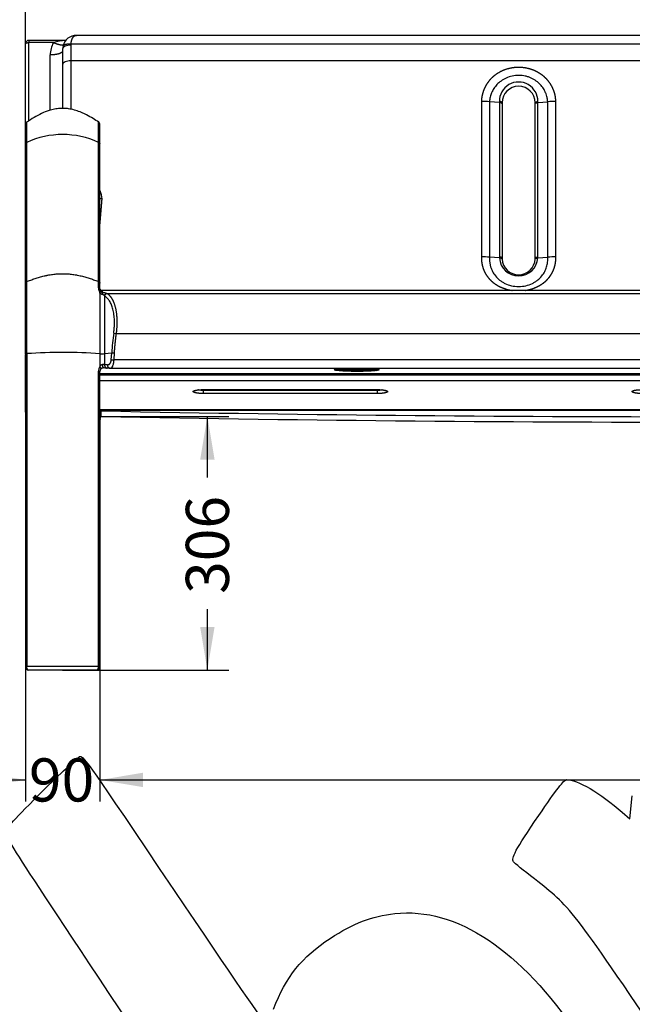
# Model space of a CAD drawing. Units: millimetres. Extents: x 0 to 291, y 0 to 204.
# Drawn here: x 97 to 142, y 90 to 162 of the extents above; entities that cross this region are included whole.
import ezdxf
from ezdxf import colors
from ezdxf.entities.mleader import LeaderData, LeaderLine
from ezdxf.enums import TextEntityAlignment as Align
from ezdxf.math import Vec2, Vec3

# ---------------------------------------------------------------- set-up
doc = ezdxf.new("R2010")
doc.units = ezdxf.units.MM
doc.layers.add('C-1017', color=7, linetype='Continuous')
doc.layers.add('Predeterminado', color=7, linetype='Continuous')
doc.styles.add('SEACAD_Arial', font='arial.ttf')
doc.dimstyles.new('ISO', dxfattribs={"dimtxt": 3.125, "dimasz": 3.125, "dimexe": 1.5625, "dimexo": 0, "dimgap": 0.78125, "dimtad": 0, "dimlfac": 16.666667, "dimtxsty": 'SEACAD_Arial', "dimblk1": '_SE_FILLED', "dimblk2": '_SE_FILLED', "dimsah": 1, "dimcen": 1.5625, "dimadec": 1, "dimazin": 0, "dimtfac": 0.5, "dimtmove": 0, "dimatfit": 3, "dimfxl": 1, "dimarcsym": 0})

# ---------------------------------------------------------------- blocks, each defined once
blk = doc.blocks.new('SE')
at = {"layer": 'C-1017', "color": 7, "linetype": 'Continuous'}
for p, q in [((196.023, 160.656), (101.412, 160.656)), ((97.717, 154.203), (97.717, 160.05)), ((97.957, 160.29), (97.957, 160.13)), ((100.655, 160.29), (97.957, 160.29)), ((99.745, 160.13), (97.957, 160.13)), ((97.957, 154.459), (97.957, 160.13)), ((101.017, 159.951), (101.017, 158.814)), ((101.024, 160.031), (196.411, 160.031)), ((99.517, 155.228), (99.517, 159.235)), ((100.417, 159.664), (100.417, 158.526)), ((100.417, 158.526), (100.417, 155.358)), ((196.417, 158.814), (101.017, 158.814)), ((101.017, 158.814), (101.017, 155.301)), ((132.059, 155.789), (131.344, 155.844)), ((131.344, 155.844), (131.344, 144.585)), ((132.059, 155.862), (132.059, 155.789)), ((132.059, 155.789), (132.059, 144.605)), ((132.252, 155.774), (132.252, 155.699)), ((132.252, 155.699), (132.252, 144.514)), ((134.652, 155.699), (134.652, 155.774)), ((134.652, 144.514), (134.652, 155.699)), ((134.845, 155.789), (134.845, 155.862)), ((134.845, 155.789), (135.561, 155.844)), ((134.845, 144.605), (134.845, 155.789)), ((135.561, 144.585), (135.561, 155.844)), ((97.717, 152.79), (97.717, 154.18)), ((103.013, 152.904), (103.013, 154.378)), ((103.117, 152.79), (103.117, 154.18)), ((97.717, 148.3), (97.717, 153.633)), ((97.717, 142.706), (97.717, 152.79)), ((97.822, 142.82), (97.822, 152.904)), ((103.013, 142.82), (103.013, 152.904)), ((103.117, 151.316), (103.117, 152.896)), ((103.117, 142.706), (103.117, 152.79)), ((132.061, 144.529), (131.344, 144.585)), ((132.252, 144.514), (132.254, 144.45)), ((134.843, 144.529), (135.561, 144.585)), ((97.717, 137.579), (97.717, 142.706)), ((97.822, 137.596), (97.822, 142.82)), ((103.013, 142.356), (103.013, 142.82)), ((103.117, 142.251), (103.117, 142.706)), ((103.118, 142.235), (103.116, 142.267)), ((103.117, 141.976), (103.117, 142.052)), ((103.117, 141.976), (103.117, 137.59)), ((194.303, 142.183), (103.157, 142.183)), ((103.649, 141.941), (103.605, 141.963)), ((103.605, 141.963), (193.83, 141.963)), ((103.451, 141.776), (103.43, 141.81)), ((103.451, 141.776), (103.451, 137.595)), ((104.117, 139.09), (104.314, 139.062)), ((104.314, 139.062), (193.121, 139.062)), ((97.717, 137.579), (97.717, 114.906)), ((97.717, 133.495), (97.717, 137.534)), ((97.822, 137.596), (97.822, 114.923)), ((103.117, 137.59), (103.117, 136.628)), ((103.451, 137.595), (103.972, 137.66)), ((103.451, 137.595), (103.451, 136.802)), ((103.941, 137.149), (103.972, 137.66)), ((103.941, 137.149), (104.139, 137.137)), ((103.972, 137.66), (104.169, 137.648)), ((104.139, 137.137), (104.169, 137.648)), ((193.296, 137.137), (104.139, 137.137)), ((103.013, 114.923), (103.013, 136.327)), ((103.117, 114.906), (103.117, 136.31)), ((103.857, 136.537), (193.578, 136.537)), ((194.317, 136.13), (103.117, 136.13)), ((103.117, 136.127), (194.317, 136.127)), ((103.117, 136.051), (194.317, 136.051)), ((103.117, 135.659), (194.317, 135.659)), ((110.617, 134.986), (110.617, 134.99)), ((110.617, 134.99), (123.218, 134.99)), ((110.617, 134.928), (110.617, 134.986)), ((110.617, 134.986), (123.218, 134.986)), ((110.617, 134.705), (110.617, 134.928)), ((123.218, 134.928), (110.617, 134.928)), ((123.218, 134.986), (123.218, 134.99)), ((123.218, 134.987), (123.218, 134.928)), ((123.218, 134.705), (123.218, 134.928)), ((123.218, 134.705), (110.617, 134.705)), ((97.717, 133.355), (97.717, 133.495)), ((194.317, 133.518), (103.117, 133.518)), ((103.117, 133.503), (194.317, 133.503)), ((97.717, 132.993), (97.717, 114.906)), ((103.117, 132.77), (103.117, 114.906)), ((103.135, 133.047), (103.197, 133.051)), ((102.877, 114.666), (97.957, 114.666))]:
    blk.add_line(p, q, dxfattribs=at)
for centre, radius, start, end in [((101.409, 159.67), 0.986, 89.72972, 167.22018), ((97.957, 160.05), 0.24, 89.99991, 180.00098), ((101.399, 159.234), 1.881, 151.56026, 179.98147), ((101.077, 155.098), 5.206, 94.76936, 104.83611), ((101.466, 159.688), 1.037, 168.85748, 178.30371), ((133.452, 155.883), 1.393, 359.11265, 180.88748), ((133.452, 155.774), 1.2, 0.00001, 179.99999), ((130.661, 148.495), 7.381, 84.69309, 89.26918), ((136.245, 148.493), 7.382, 90.74075, 95.31603), ((97.958, 154.18), 0.24, 124.26509, 180.35539), ((102.877, 154.18), 0.24, 359.64612, 55.73495), ((100.417, 147.259), 6.212, 65.30804, 114.69196), ((101.652, 148.687), 1.627, 4.10498, 25.20161), ((130.657, 137.069), 7.547, 84.77609, 89.25095), ((133.484, 144.605), 1.424, 180.00012, 183.08076), ((133.452, 144.622), 1.394, 183.84599, 356.15409), ((133.452, 144.514), 1.2, 183.05381, 356.94431), ((133.452, 144.514), 1.2, 356.94454, 359.99976), ((133.388, 144.606), 1.457, 356.97097, 359.98295), ((136.248, 137.078), 7.538, 90.74883, 95.22905), ((103.498, 142.353), 0.486, 179.62782, 218.37749), ((103.227, 142.266), 0.109, 180.05591, 270.0558), ((103.358, 142.248), 0.241, 179.25353, 217.19679), ((102.935, 142.277), 0.29, 309.02901, 323.00064), ((103.362, 142.148), 0.263, 201.4994, 255.92816), ((103.132, 141.997), 0.186, 59.11922, 80.35821), ((103.365, 142.271), 0.26, 220.26852, 264.79516), ((103.037, 141.889), 0.328, 21.88852, 54.67921), ((103.315, 141.128), 0.884, 70.86566, 88.31671), ((103.661, 141.723), 0.247, 102.99498, 159.31341), ((103.252, 141.676), 0.222, 37.08505, 78.20426), ((103.693, 141.688), 0.257, 99.95085, 159.94646), ((121.558, 136.605), 17.617, 171.88939, 176.56708), ((100.423, 98.063), 39.619, 86.10089, 93.76421), ((103.249, 139.866), 2.28, 266.68428, 275.08788), ((103.503, 136.325), 0.49, 141.82421, 179.77902), ((103.372, 136.309), 0.255, 142.90929, 179.83037), ((103.356, 136.327), 0.231, 89.57749, 144.00992), ((103.291, 136.019), 0.799, 78.39382, 88.91373), ((103.327, 129.951), 6.607, 87.20655, 89.7325), ((100.653, 89.385), 47.499, 86.37115, 86.62297), ((100.851, 89.021), 47.612, 86.37984, 86.63106), ((103.851, 136.897), 0.357, 263.36441, 279.37043), ((122.948, 136.395), 0.109, 23.71756, 55.52535), ((123.147, 136.483), 0.109, 203.97564, 265.75926), ((103.158, 127.872), 5.575, 89.4854, 90.41225), ((95.676, 133.445), 7.532, 356.99939, 0.01186), ((145.746, 2294.742), 2161.714, 268.872452, 270.078753), ((103.691, 132.737), 0.574, 164.91934, 176.6951), ((145.619, 2301.56), 2168.925, 268.879302, 270.081942), ((97.957, 114.906), 0.24, 180, 270), ((100.417, -837.628), 952.554, 89.843906, 90.156095), ((102.877, 114.906), 0.24, 270, 0)]:
    blk.add_arc(centre, radius, start, end, dxfattribs=at)
for centre, major_axis, ratio, start_param, end_param in [((101.017, 159.664), (-0.6, 0), 0.479639, 4.712389, 6.283185), ((101.624, 159.664), (1.207, 0), 0.911002, 2.990849, 3.141595), ((101.631, 159.951), (0.614, 0), 0.877466, 2.992125, 3.141601), ((101.017, 158.526), (0.6, 0), 0.479639, 1.570796, 3.141593), ((121.717, 136.546), (1.08, 0), 0.06423, 3.788256, 5.638919), ((97.957, 114.906), (0.24, 0), 0.086128, 2.168737, 3.141593), ((102.877, 114.906), (-0.24, 0), 0.086128, 3.141593, 4.114451)]:
    blk.add_ellipse(centre, major_axis=major_axis, ratio=ratio, start_param=start_param, end_param=end_param, dxfattribs=at)
for points, degree, knots in [([(101.024, 160.031), (101.031, 160.111), (101.042, 160.185), (101.057, 160.255), (101.096, 160.388), (101.15, 160.491), (101.182, 160.537), (101.244, 160.603), (101.313, 160.64), (101.346, 160.651), (101.379, 160.656), (101.412, 160.656)], 5, [0, 0, 0, 0, 0, 0, 0.2486812, 0.2486812, 0.2486812, 0.5246493, 0.5246493, 0.5246493, 0.7432456, 0.7432456, 0.7432456, 0.7432456, 0.7432456, 0.7432456]), ([(97.717, 160.05), (97.718, 160.051), (97.718, 160.054), (97.719, 160.058), (97.72, 160.062), (97.722, 160.066), (97.724, 160.069), (97.727, 160.073), (97.73, 160.076), (97.734, 160.079), (97.738, 160.082), (97.742, 160.085), (97.746, 160.088), (97.75, 160.091), (97.755, 160.093), (97.76, 160.095), (97.764, 160.098), (97.769, 160.1), (97.774, 160.102), (97.778, 160.103), (97.783, 160.105), (97.792, 160.108), (97.806, 160.112), (97.825, 160.117), (97.846, 160.121), (97.868, 160.125), (97.89, 160.127), (97.912, 160.129), (97.935, 160.13), (97.95, 160.13), (97.957, 160.13)], 3, [0, 0, 0, 0, 0.032587, 0.064377, 0.095368, 0.125561, 0.154955, 0.183552, 0.21135, 0.23835, 0.264552, 0.289955, 0.31456, 0.338367, 0.361376, 0.383586, 0.404998, 0.425612, 0.445427, 0.464444, 0.482663, 0.500083, 0.565566, 0.630193, 0.693965, 0.756882, 0.818944, 0.880151, 0.940503, 1, 1, 1, 1]), ([(100.48, 159.959), (100.456, 159.95), (100.427, 159.944), (100.394, 159.941), (100.274, 159.944), (100.117, 159.98), (99.997, 160.019), (99.871, 160.07), (99.745, 160.13)], 5, [0.2639007, 0.2639007, 0.2639007, 0.2639007, 0.2639007, 0.2639007, 0.5, 0.5, 0.5, 1, 1, 1, 1, 1, 1]), ([(100.448, 159.889), (100.464, 159.918), (100.489, 159.944), (100.522, 159.968), (100.619, 160.016), (100.753, 160.041), (100.841, 160.047), (100.932, 160.044), (101.024, 160.031)], 5, [0.1415116, 0.1415116, 0.1415116, 0.1415116, 0.1415116, 0.1415116, 0.5, 0.5, 0.5, 1, 1, 1, 1, 1, 1]), ([(100.417, 159.535), (100.417, 159.488), (100.39, 159.441), (100.334, 159.396), (100.173, 159.316), (99.934, 159.263), (99.8, 159.244), (99.659, 159.235), (99.517, 159.235)], 5, [0, 0, 0, 0, 0, 0, 0.5, 0.5, 0.5, 1, 1, 1, 1, 1, 1]), ([(136.149, 155.875), (136.144, 156.052), (136.122, 156.23), (136.085, 156.406), (135.972, 156.767), (135.785, 157.113), (135.667, 157.287), (135.446, 157.546), (135.168, 157.776), (135.059, 157.855), (134.768, 158.038), (134.431, 158.181), (134.213, 158.249), (133.741, 158.346), (133.246, 158.344), (132.994, 158.315), (132.5, 158.204), (132.071, 158.005), (131.873, 157.884), (131.569, 157.652), (131.328, 157.389), (131.238, 157.275), (131.068, 157.023), (130.942, 156.76), (130.887, 156.617), (130.817, 156.384), (130.776, 156.147), (130.765, 156.057), (130.758, 155.966), (130.755, 155.875)], 5, [0, 0, 0, 0, 0, 0, 0.130429, 0.130429, 0.130429, 0.270681, 0.270681, 0.270681, 0.351029, 0.351029, 0.351029, 0.470275, 0.470275, 0.470275, 0.595945, 0.595945, 0.595945, 0.729589, 0.729589, 0.729589, 0.825201, 0.825201, 0.825201, 0.933129, 0.933129, 0.933129, 1, 1, 1, 1, 1, 1]), ([(135.561, 155.844), (135.558, 155.881), (135.553, 155.95), (135.54, 156.043), (135.526, 156.118), (135.513, 156.176), (135.489, 156.276), (135.456, 156.381), (135.378, 156.577), (135.255, 156.809), (135.029, 157.098), (134.734, 157.358), (134.433, 157.535), (134.16, 157.644), (133.859, 157.729), (133.458, 157.775), (132.98, 157.723), (132.545, 157.577), (132.177, 157.362), (131.881, 157.103), (131.692, 156.864), (131.571, 156.66), (131.496, 156.505), (131.435, 156.342), (131.391, 156.181), (131.358, 156.015), (131.349, 155.901), (131.344, 155.844)], 3, [0, 0, 0, 0, 0.018611, 0.034251, 0.046922, 0.056618, 0.063327, 0.098103, 0.111048, 0.167624, 0.22657, 0.288623, 0.354767, 0.389662, 0.425458, 0.499255, 0.57279, 0.643926, 0.710161, 0.772237, 0.83117, 0.857648, 0.888576, 0.915783, 0.943377, 0.971425, 1, 1, 1, 1]), ([(130.755, 155.875), (130.755, 155.755), (130.755, 155.634), (130.755, 155.514), (130.755, 155.364), (130.755, 155.214), (130.755, 155.184), (130.755, 155.124), (130.755, 155.064), (130.755, 155.037), (130.755, 154.947), (130.755, 154.858), (130.755, 154.8), (130.755, 154.684), (130.755, 154.568), (130.755, 154.51), (130.755, 154.422), (130.755, 154.334), (130.755, 154.304), (130.755, 154.247), (130.755, 154.19), (130.755, 154.152), (130.755, 154.066), (130.755, 153.979), (130.755, 153.921), (130.755, 153.803), (130.755, 153.686), (130.755, 153.627), (130.755, 153.451), (130.755, 153.275), (130.755, 153.157), (130.755, 152.805), (130.755, 152.452), (130.755, 152.216), (130.755, 151.745), (130.755, 151.273), (130.755, 151.037), (130.755, 150.683), (130.755, 150.329), (130.755, 150.211), (130.755, 150.033), (130.755, 149.856), (130.755, 149.797), (130.755, 149.708), (130.755, 149.619), (130.755, 149.59), (130.755, 149.531), (130.755, 149.472), (130.755, 149.442), (130.755, 149.397), (130.755, 149.352), (130.755, 149.339), (130.755, 149.294), (130.755, 149.25), (130.755, 149.223), (130.755, 149.178), (130.755, 149.132), (130.755, 149.121), (130.755, 149.068), (130.755, 149.016), (130.755, 148.98), (130.755, 148.908), (130.755, 148.835), (130.755, 148.798), (130.755, 148.701), (130.755, 148.603), (130.755, 148.543), (130.755, 148.388), (130.755, 148.232), (130.755, 148.137), (130.755, 147.946), (130.755, 147.756), (130.755, 147.661), (130.755, 147.375), (130.755, 147.09), (130.755, 146.9), (130.755, 146.571), (130.755, 146.243), (130.755, 146.104), (130.755, 145.827), (130.755, 145.551), (130.755, 145.413), (130.755, 145.242), (130.755, 145.071), (130.755, 145.038), (130.755, 144.989), (130.755, 144.939), (130.755, 144.923), (130.755, 144.898), (130.755, 144.873), (130.755, 144.865), (130.755, 144.848), (130.755, 144.832), (130.755, 144.824), (130.755, 144.81), (130.755, 144.796), (130.755, 144.777), (130.755, 144.763), (130.755, 144.749), (130.755, 144.741), (130.755, 144.724), (130.755, 144.708), (130.755, 144.699), (130.755, 144.686), (130.755, 144.672), (130.755, 144.652), (130.755, 144.641), (130.755, 144.631), (130.755, 144.626), (130.755, 144.621), (130.755, 144.615)], 5, [0, 0, 0, 0, 0, 0, 0.053847, 0.053847, 0.053847, 0.067118, 0.067118, 0.067118, 0.080603, 0.080603, 0.080603, 0.107113, 0.107113, 0.107113, 0.133623, 0.133623, 0.133623, 0.146862, 0.146862, 0.146862, 0.159187, 0.159187, 0.159187, 0.1853, 0.1853, 0.1853, 0.211413, 0.211413, 0.211413, 0.263639, 0.263639, 0.263639, 0.368091, 0.368091, 0.368091, 0.472543, 0.472543, 0.472543, 0.524769, 0.524769, 0.524769, 0.550882, 0.550882, 0.550882, 0.563939, 0.563939, 0.563939, 0.576995, 0.576995, 0.576995, 0.583887, 0.583887, 0.583887, 0.597317, 0.597317, 0.597317, 0.604294, 0.604294, 0.604294, 0.620871, 0.620871, 0.620871, 0.637449, 0.637449, 0.637449, 0.66398, 0.66398, 0.66398, 0.706072, 0.706072, 0.706072, 0.748165, 0.748165, 0.748165, 0.83235, 0.83235, 0.83235, 0.894051, 0.894051, 0.894051, 0.955752, 0.955752, 0.955752, 0.970584, 0.970584, 0.970584, 0.978, 0.978, 0.978, 0.981709, 0.981709, 0.981709, 0.985417, 0.985417, 0.985417, 0.987907, 0.987907, 0.987907, 0.991615, 0.991615, 0.991615, 0.995323, 0.995323, 0.995323, 0.997653, 0.997653, 0.997653, 1, 1, 1, 1, 1, 1]), ([(132.252, 155.699), (132.252, 155.71), (132.248, 155.72), (132.229, 155.74), (132.215, 155.749), (132.18, 155.765), (132.159, 155.772), (132.112, 155.783), (132.086, 155.787), (132.059, 155.789)], 3, [0, 0, 0, 0, 0.25, 0.25, 0.5, 0.5, 0.75, 0.75, 1, 1, 1, 1]), ([(134.652, 155.774), (134.652, 155.786), (134.658, 155.799), (134.669, 155.81), (134.702, 155.832), (134.753, 155.848), (134.782, 155.855), (134.813, 155.859), (134.845, 155.862)], 5, [0, 0, 0, 0, 0, 0, 0.5, 0.5, 0.5, 1, 1, 1, 1, 1, 1]), ([(134.652, 155.699), (134.652, 155.71), (134.657, 155.72), (134.676, 155.74), (134.689, 155.749), (134.724, 155.765), (134.745, 155.772), (134.792, 155.783), (134.818, 155.787), (134.845, 155.789)], 3, [0, 0, 0, 0, 0.25, 0.25, 0.5, 0.5, 0.75, 0.75, 1, 1, 1, 1]), ([(136.149, 144.615), (136.149, 144.723), (136.149, 144.832), (136.149, 144.94), (136.149, 145.159), (136.149, 145.378), (136.149, 145.488), (136.149, 145.844), (136.149, 146.202), (136.149, 146.449), (136.149, 146.851), (136.149, 147.254), (136.149, 147.409), (136.149, 147.719), (136.149, 148.03), (136.149, 148.186), (136.149, 148.372), (136.149, 148.559), (136.149, 148.59), (136.149, 148.668), (136.149, 148.746), (136.149, 148.792), (136.149, 148.86), (136.149, 148.928), (136.149, 148.951), (136.149, 148.996), (136.149, 149.042), (136.149, 149.064), (136.149, 149.1), (136.149, 149.136), (136.149, 149.161), (136.149, 149.189), (136.149, 149.217), (136.149, 149.231), (136.149, 149.26), (136.149, 149.29), (136.149, 149.305), (136.149, 149.329), (136.149, 149.354), (136.149, 149.397), (136.149, 149.42), (136.149, 149.443), (136.149, 149.458), (136.149, 149.487), (136.149, 149.516), (136.149, 149.531), (136.149, 149.575), (136.149, 149.618), (136.149, 149.648), (136.149, 149.735), (136.149, 149.823), (136.149, 149.881), (136.149, 150.056), (136.149, 150.231), (136.149, 150.348), (136.149, 150.697), (136.149, 151.047), (136.149, 151.28), (136.149, 151.745), (136.149, 152.21), (136.149, 152.443), (136.149, 152.791), (136.149, 153.139), (136.149, 153.255), (136.149, 153.429), (136.149, 153.603), (136.149, 153.661), (136.149, 153.748), (136.149, 153.835), (136.149, 153.864), (136.149, 153.907), (136.149, 153.951), (136.149, 153.965), (136.149, 153.987), (136.149, 154.008), (136.149, 154.016), (136.149, 154.03), (136.149, 154.045), (136.149, 154.052), (136.149, 154.063), (136.149, 154.074), (136.149, 154.077), (136.149, 154.084), (136.149, 154.092), (136.149, 154.096), (136.149, 154.107), (136.149, 154.119), (136.149, 154.127), (136.149, 154.148), (136.149, 154.169), (136.149, 154.181), (136.149, 154.206), (136.149, 154.229), (136.149, 154.24), (136.149, 154.254), (136.149, 154.268), (136.149, 154.272), (136.149, 154.289), (136.149, 154.307), (136.149, 154.321), (136.149, 154.349), (136.149, 154.377), (136.149, 154.39), (136.149, 154.432), (136.149, 154.473), (136.149, 154.501), (136.149, 154.556), (136.149, 154.611), (136.149, 154.638), (136.149, 154.693), (136.149, 154.748), (136.149, 154.775), (136.149, 154.822), (136.149, 154.868), (136.149, 154.882), (136.149, 154.919), (136.149, 154.954), (136.149, 154.971), (136.149, 155.005), (136.149, 155.04), (136.149, 155.057), (136.149, 155.083), (136.149, 155.11), (136.149, 155.122), (136.149, 155.145), (136.149, 155.168), (136.149, 155.184), (136.149, 155.214), (136.149, 155.244), (136.149, 155.259), (136.149, 155.305), (136.149, 155.35), (136.149, 155.381), (136.149, 155.498), (136.149, 155.615), (136.149, 155.702), (136.149, 155.788), (136.149, 155.875)], 5, [0, 0, 0, 0, 0, 0, 0.048849, 0.048849, 0.048849, 0.098423, 0.098423, 0.098423, 0.20849, 0.20849, 0.20849, 0.2773, 0.2773, 0.2773, 0.34611, 0.34611, 0.34611, 0.359874, 0.359874, 0.359874, 0.380598, 0.380598, 0.380598, 0.390961, 0.390961, 0.390961, 0.401323, 0.401323, 0.401323, 0.407045, 0.407045, 0.407045, 0.413928, 0.413928, 0.413928, 0.420811, 0.420811, 0.420811, 0.424621, 0.424621, 0.424621, 0.431081, 0.431081, 0.431081, 0.437541, 0.437541, 0.437541, 0.450462, 0.450462, 0.450462, 0.476303, 0.476303, 0.476303, 0.527985, 0.527985, 0.527985, 0.631349, 0.631349, 0.631349, 0.734713, 0.734713, 0.734713, 0.786394, 0.786394, 0.786394, 0.812235, 0.812235, 0.812235, 0.825156, 0.825156, 0.825156, 0.831616, 0.831616, 0.831616, 0.834846, 0.834846, 0.834846, 0.838076, 0.838076, 0.838076, 0.839757, 0.839757, 0.839757, 0.841373, 0.841373, 0.841373, 0.844605, 0.844605, 0.844605, 0.849282, 0.849282, 0.849282, 0.853947, 0.853947, 0.853947, 0.855543, 0.855543, 0.855543, 0.861807, 0.861807, 0.861807, 0.868071, 0.868071, 0.868071, 0.880598, 0.880598, 0.880598, 0.893125, 0.893125, 0.893125, 0.905653, 0.905653, 0.905653, 0.914109, 0.914109, 0.914109, 0.922161, 0.922161, 0.922161, 0.930213, 0.930213, 0.930213, 0.933886, 0.933886, 0.933886, 0.940685, 0.940685, 0.940685, 0.947483, 0.947483, 0.947483, 0.961081, 0.961081, 0.961081, 1, 1, 1, 1, 1, 1]), ([(103.041, 154.355), (102.892, 154.455), (102.622, 154.634), (102.192, 154.881), (101.772, 155.078), (101.368, 155.226), (100.967, 155.323), (100.577, 155.367), (100.206, 155.364), (99.821, 155.314), (99.376, 155.199), (98.878, 155.002), (98.322, 154.704), (97.993, 154.488), (97.794, 154.355)], 3, [0, 0, 0, 0, 0.08583, 0.183647, 0.254833, 0.330171, 0.409314, 0.471281, 0.535847, 0.603573, 0.675042, 0.776723, 0.885514, 1, 1, 1, 1]), ([(97.822, 152.904), (97.822, 152.915), (97.822, 152.927), (97.822, 152.938), (97.822, 152.966), (97.822, 152.993), (97.822, 153.01), (97.822, 153.042), (97.822, 153.075), (97.822, 153.091), (97.822, 153.149), (97.822, 153.206), (97.822, 153.247), (97.822, 153.367), (97.822, 153.479), (97.822, 153.551), (97.822, 153.689), (97.822, 153.812), (97.822, 153.871), (97.822, 153.953), (97.822, 154.027), (97.822, 154.051), (97.822, 154.142), (97.822, 154.216), (97.822, 154.263), (97.822, 154.319), (97.822, 154.354), (97.822, 154.363), (97.822, 154.37), (97.822, 154.374)], 5, [0, 0, 0, 0, 0, 0, 0.0174437, 0.0174437, 0.0174437, 0.0437481, 0.0437481, 0.0437481, 0.0700525, 0.0700525, 0.0700525, 0.1401049, 0.1401049, 0.1401049, 0.2801029, 0.2801029, 0.2801029, 0.4201009, 0.4201009, 0.4201009, 0.4901051, 0.4901051, 0.4901051, 0.7001178, 0.7001178, 0.7001178, 0.8082209, 0.8082209, 0.8082209, 0.8082209, 0.8082209, 0.8082209]), ([(97.717, 152.79), (97.717, 152.812), (97.727, 152.835), (97.763, 152.874), (97.79, 152.891), (97.822, 152.904)], 3, [0, 0, 0, 0, 0.5, 0.5, 1, 1, 1, 1]), ([(103.013, 152.904), (103.045, 152.891), (103.071, 152.874), (103.108, 152.835), (103.117, 152.812), (103.117, 152.79)], 3, [0, 0, 0, 0, 0.5, 0.5, 1, 1, 1, 1]), ([(103.117, 146.936), (103.125, 147.031), (103.133, 147.126), (103.141, 147.221), (103.156, 147.393), (103.17, 147.564), (103.177, 147.641), (103.196, 147.872), (103.216, 148.103), (103.228, 148.257), (103.242, 148.423), (103.256, 148.59), (103.258, 148.603), (103.26, 148.629), (103.262, 148.655), (103.263, 148.667), (103.266, 148.702), (103.269, 148.737), (103.271, 148.76), (103.273, 148.782), (103.274, 148.804)], 5, [0, 0, 0, 0, 0, 0, 0.254225, 0.254225, 0.254225, 0.46014, 0.46014, 0.46014, 0.87197, 0.87197, 0.87197, 0.906289, 0.906289, 0.906289, 0.940609, 0.940609, 0.940609, 1, 1, 1, 1, 1, 1]), ([(103.274, 148.804), (103.25, 148.804), (103.225, 148.805), (103.202, 148.809), (103.165, 148.817), (103.139, 148.829), (103.13, 148.835), (103.124, 148.841), (103.12, 148.847)], 5, [0, 0, 0, 0, 0, 0, 0.4999987, 0.4999987, 0.4999987, 0.8802131, 0.8802131, 0.8802131, 0.8802131, 0.8802131, 0.8802131]), ([(130.755, 144.615), (130.755, 144.613), (130.755, 144.61), (130.755, 144.607), (130.755, 144.592), (130.754, 144.576), (130.754, 144.563), (130.754, 144.533), (130.754, 144.502), (130.754, 144.485), (130.755, 144.45), (130.757, 144.415), (130.758, 144.398), (130.762, 144.328), (130.769, 144.259), (130.776, 144.207), (130.805, 144.022), (130.854, 143.839), (130.898, 143.71), (131.015, 143.439), (131.181, 143.183), (131.284, 143.052), (131.522, 142.801), (131.827, 142.581), (131.997, 142.481), (132.287, 142.347), (132.613, 142.25), (132.731, 142.221), (132.853, 142.197), (132.977, 142.179)], 5, [0, 0, 0, 0, 0, 0, 0.001794, 0.001794, 0.001794, 0.0113377, 0.0113377, 0.0113377, 0.023923, 0.023923, 0.023923, 0.0366157, 0.0366157, 0.0366157, 0.0744975, 0.0744975, 0.0744975, 0.1726542, 0.1726542, 0.1726542, 0.2833005, 0.2833005, 0.2833005, 0.3946281, 0.3946281, 0.3946281, 0.4548413, 0.4548413, 0.4548413, 0.4548413, 0.4548413, 0.4548413]), ([(131.344, 144.585), (131.342, 144.549), (131.339, 144.478), (131.342, 144.372), (131.349, 144.269), (131.362, 144.168), (131.379, 144.071), (131.4, 143.976), (131.434, 143.855), (131.486, 143.71), (131.591, 143.483), (131.77, 143.209), (132.013, 142.965), (132.25, 142.795), (132.527, 142.64), (132.928, 142.499), (133.455, 142.44), (133.982, 142.5), (134.382, 142.642), (134.658, 142.797), (134.894, 142.967), (135.136, 143.211), (135.315, 143.485), (135.42, 143.711), (135.479, 143.879), (135.523, 144.049), (135.552, 144.221), (135.567, 144.4), (135.563, 144.523), (135.561, 144.585)], 3, [0, 0, 0, 0, 0.016474, 0.032665, 0.04854, 0.064105, 0.07936, 0.094316, 0.108987, 0.137197, 0.165248, 0.22389, 0.286265, 0.319725, 0.353707, 0.425257, 0.500434, 0.575545, 0.647041, 0.680983, 0.714217, 0.776427, 0.835042, 0.863069, 0.891313, 0.917134, 0.943826, 0.971449, 1, 1, 1, 1]), ([(132.254, 144.45), (132.253, 144.46), (132.248, 144.47), (132.229, 144.488), (132.216, 144.497), (132.181, 144.511), (132.16, 144.517), (132.114, 144.525), (132.088, 144.528), (132.061, 144.529)], 3, [0, 0, 0, 0, 0.25, 0.25, 0.5, 0.5, 0.75, 0.75, 1, 1, 1, 1]), ([(133.927, 142.179), (134.081, 142.201), (134.231, 142.232), (134.376, 142.271), (134.763, 142.402), (135.093, 142.584), (135.279, 142.718), (135.516, 142.931), (135.702, 143.164), (135.756, 143.24), (135.862, 143.405), (135.947, 143.575), (135.986, 143.667), (136.037, 143.807), (136.077, 143.948), (136.089, 143.996), (136.104, 144.068), (136.117, 144.14), (136.121, 144.164), (136.129, 144.212), (136.135, 144.26), (136.137, 144.285), (136.141, 144.322), (136.144, 144.359), (136.145, 144.372), (136.147, 144.398), (136.148, 144.424), (136.149, 144.437), (136.15, 144.48), (136.151, 144.524), (136.151, 144.554), (136.15, 144.585), (136.149, 144.615)], 5, [0.5451451, 0.5451451, 0.5451451, 0.5451451, 0.5451451, 0.5451451, 0.6196207, 0.6196207, 0.6196207, 0.7543627, 0.7543627, 0.7543627, 0.8174104, 0.8174104, 0.8174104, 0.8882429, 0.8882429, 0.8882429, 0.9236592, 0.9236592, 0.9236592, 0.9413674, 0.9413674, 0.9413674, 0.9590755, 0.9590755, 0.9590755, 0.9684499, 0.9684499, 0.9684499, 0.977853, 0.977853, 0.977853, 0.999999, 0.999999, 0.999999, 0.999999, 0.999999, 0.999999]), ([(134.651, 144.45), (134.651, 144.46), (134.656, 144.47), (134.675, 144.489), (134.689, 144.497), (134.724, 144.511), (134.745, 144.517), (134.791, 144.525), (134.817, 144.528), (134.843, 144.529)], 3, [0, 0, 0, 0, 0.25, 0.25, 0.5, 0.5, 0.75, 0.75, 1, 1, 1, 1]), ([(134.652, 144.514), (134.652, 144.527), (134.658, 144.539), (134.669, 144.552), (134.702, 144.574), (134.753, 144.591), (134.782, 144.598), (134.813, 144.603), (134.845, 144.605)], 5, [0, 0, 0, 0, 0, 0, 0.5, 0.5, 0.5, 1, 1, 1, 1, 1, 1]), ([(97.822, 142.82), (97.838, 142.826), (97.854, 142.832), (97.921, 142.858), (97.972, 142.877), (98.126, 142.935), (98.23, 142.972), (98.441, 143.043), (98.548, 143.078), (98.765, 143.142), (98.875, 143.173), (99.044, 143.215), (99.101, 143.229), (99.187, 143.248), (99.23, 143.258), (99.273, 143.267), (99.303, 143.273), (99.317, 143.276), (99.449, 143.302), (99.567, 143.321), (99.806, 143.354), (99.927, 143.366), (100.109, 143.379), (100.171, 143.382), (100.263, 143.385), (100.309, 143.387), (100.356, 143.387), (100.387, 143.387), (100.402, 143.388), (100.542, 143.388), (100.665, 143.383), (100.909, 143.366), (101.029, 143.354), (101.208, 143.329), (101.297, 143.316), (101.386, 143.3), (101.445, 143.29), (101.474, 143.284), (101.621, 143.255), (101.735, 143.229), (101.96, 143.173), (102.07, 143.142), (102.287, 143.077), (102.394, 143.043), (102.605, 142.972), (102.709, 142.935), (102.863, 142.877), (102.914, 142.858), (102.981, 142.832), (102.997, 142.826), (103.013, 142.82)], 3, [0, 0, 0, 0, 0.010127, 0.010127, 0.042785, 0.042785, 0.108102, 0.108102, 0.173419, 0.173419, 0.238735, 0.238735, 0.271394, 0.271394, 0.287723, 0.295887, 0.295887, 0.304052, 0.304052, 0.369368, 0.369368, 0.434685, 0.434685, 0.467343, 0.467343, 0.483673, 0.491837, 0.491837, 0.500002, 0.500002, 0.565318, 0.565318, 0.630635, 0.630635, 0.663293, 0.679622, 0.679622, 0.695952, 0.695952, 0.761268, 0.761268, 0.826585, 0.826585, 0.891901, 0.891901, 0.957218, 0.957218, 0.989876, 0.989876, 1, 1, 1, 1]), ([(97.717, 142.706), (97.717, 142.728), (97.727, 142.75), (97.763, 142.79), (97.79, 142.807), (97.822, 142.82)], 3, [0, 0, 0, 0, 0.5, 0.5, 1, 1, 1, 1]), ([(103.013, 142.82), (103.045, 142.807), (103.071, 142.79), (103.108, 142.75), (103.117, 142.728), (103.117, 142.706)], 3, [0, 0, 0, 0, 0.5, 0.5, 1, 1, 1, 1]), ([(104.117, 139.09), (104.118, 139.103), (104.122, 139.129), (104.127, 139.167), (104.132, 139.206), (104.136, 139.244), (104.141, 139.283), (104.145, 139.321), (104.148, 139.36), (104.152, 139.398), (104.155, 139.436), (104.158, 139.474), (104.16, 139.513), (104.166, 139.614), (104.172, 139.779), (104.17, 140.002), (104.158, 140.218), (104.136, 140.426), (104.104, 140.624), (104.049, 140.872), (103.958, 141.15), (103.817, 141.424), (103.676, 141.601), (103.567, 141.698), (103.51, 141.739), (103.482, 141.758), (103.466, 141.767), (103.458, 141.772), (103.453, 141.775), (103.451, 141.776)], 3, [0, 0, 0, 0, 0.010513, 0.021013, 0.0315, 0.041975, 0.05244, 0.062897, 0.073346, 0.083789, 0.094227, 0.104661, 0.115094, 0.125525, 0.188343, 0.251117, 0.313771, 0.376626, 0.439079, 0.501942, 0.626808, 0.751345, 0.87565, 0.937815, 0.968905, 0.984452, 0.990671, 0.997495, 1, 1, 1, 1]), ([(104.314, 139.062), (104.363, 139.437), (104.386, 139.817), (104.378, 140.185), (104.299, 140.902), (104.103, 141.446), (103.972, 141.671), (103.819, 141.836), (103.649, 141.941)], 5, [0, 0, 0, 0, 0, 0, 0.474118, 0.474118, 0.474118, 1, 1, 1, 1, 1, 1]), ([(104.169, 137.648), (104.181, 137.844), (104.196, 138.039), (104.213, 138.235), (104.242, 138.518), (104.278, 138.801), (104.289, 138.888), (104.301, 138.975), (104.314, 139.062)], 5, [0, 0, 0, 0, 0, 0, 0.693394, 0.693394, 0.693394, 1, 1, 1, 1, 1, 1]), ([(97.717, 137.579), (97.717, 137.583), (97.727, 137.586), (97.763, 137.592), (97.79, 137.594), (97.822, 137.596)], 3, [0, 0, 0, 0, 0.5, 0.5, 1, 1, 1, 1]), ([(103.66, 136.789), (103.66, 136.789), (103.66, 136.789), (103.66, 136.789), (103.66, 136.789), (103.66, 136.789), (103.671, 136.788), (103.682, 136.788), (103.694, 136.79), (103.739, 136.798), (103.783, 136.82), (103.815, 136.845), (103.862, 136.898), (103.899, 136.969), (103.911, 136.998), (103.927, 137.046), (103.936, 137.097), (103.939, 137.114), (103.94, 137.131), (103.941, 137.149)], 5, [0, 0, 0, 0, 0, 0, 0.000001, 0.000001, 0.000001, 0.000001, 0.000001, 0.146742, 0.146742, 0.146742, 0.583263, 0.583263, 0.583263, 0.860122, 0.860122, 0.860122, 1, 1, 1, 1, 1, 1]), ([(103.868, 136.537), (103.896, 136.537), (103.925, 136.548), (103.984, 136.598), (104.014, 136.638), (104.054, 136.719), (104.066, 136.749), (104.089, 136.815), (104.099, 136.851), (104.116, 136.927), (104.123, 136.967), (104.134, 137.051), (104.137, 137.094), (104.139, 137.137)], 3, [0.0276673, 0.0276673, 0.0276673, 0.0276673, 0.25, 0.25, 0.5, 0.5, 0.625, 0.625, 0.75, 0.75, 0.875, 0.875, 1, 1, 1, 1]), ([(103.117, 136.628), (103.12, 136.634), (103.124, 136.646), (103.131, 136.662), (103.139, 136.678), (103.15, 136.7), (103.165, 136.725), (103.183, 136.75), (103.2, 136.769), (103.215, 136.782), (103.229, 136.794), (103.244, 136.803), (103.26, 136.81), (103.275, 136.815), (103.291, 136.818), (103.301, 136.818), (103.306, 136.818)], 3, [0, 0, 0, 0, 0.067369, 0.132882, 0.196588, 0.258538, 0.392065, 0.513438, 0.587534, 0.656497, 0.720843, 0.781204, 0.838346, 0.893169, 0.946689, 1, 1, 1, 1]), ([(103.117, 136.628), (103.135, 136.608), (103.15, 136.588), (103.162, 136.569), (103.179, 136.531), (103.184, 136.498), (103.182, 136.484), (103.177, 136.472), (103.169, 136.463)], 5, [0, 0, 0, 0, 0, 0, 0.5, 0.5, 0.5, 1, 1, 1, 1, 1, 1]), ([(103.306, 136.818), (103.305, 136.777), (103.306, 136.736), (103.308, 136.697), (103.317, 136.626), (103.332, 136.579), (103.34, 136.563), (103.349, 136.556), (103.357, 136.558)], 5, [0, 0, 0, 0, 0, 0, 0.5, 0.5, 0.5, 1, 1, 1, 1, 1, 1]), ([(103.451, 136.802), (103.449, 136.762), (103.453, 136.723), (103.465, 136.685), (103.499, 136.617), (103.553, 136.572), (103.584, 136.556), (103.616, 136.549), (103.649, 136.55)], 5, [0, 0, 0, 0, 0, 0, 0.5, 0.5, 0.5, 1, 1, 1, 1, 1, 1]), ([(103.66, 136.789), (103.657, 136.75), (103.662, 136.71), (103.673, 136.672), (103.707, 136.604), (103.761, 136.559), (103.792, 136.544), (103.824, 136.536), (103.857, 136.537)], 5, [0, 0, 0, 0, 0, 0, 0.5, 0.5, 0.5, 1, 1, 1, 1, 1, 1]), ([(123.139, 136.374), (123.126, 136.372), (123.1, 136.369), (123.057, 136.364), (123.01, 136.359), (122.944, 136.353), (122.854, 136.346), (122.696, 136.335), (122.473, 136.324), (122.177, 136.314), (121.863, 136.309), (121.543, 136.31), (121.23, 136.315), (120.936, 136.325), (120.672, 136.339), (120.448, 136.356), (120.273, 136.376), (120.153, 136.396), (120.093, 136.417), (120.096, 136.435), (120.129, 136.447), (120.169, 136.457), (120.223, 136.465), (120.272, 136.471), (120.296, 136.474)], 3, [0, 0, 0, 0, 0.015658, 0.031281, 0.046905, 0.062568, 0.09384, 0.125124, 0.187611, 0.250103, 0.3126, 0.375097, 0.437593, 0.500085, 0.562571, 0.625051, 0.687524, 0.74999, 0.812454, 0.874916, 0.906181, 0.937456, 0.968724, 1, 1, 1, 1]), ([(120.207, 136.478), (120.217, 136.471), (120.236, 136.464), (120.265, 136.457), (120.373, 136.437), (120.554, 136.42), (120.699, 136.409), (121.032, 136.392), (121.426, 136.383), (121.631, 136.382), (122.1, 136.383), (122.532, 136.397), (122.748, 136.409), (122.922, 136.423), (123.047, 136.438)], 5, [0.1875001, 0.1875001, 0.1875001, 0.1875001, 0.1875001, 0.1875001, 0.3004612, 0.3004612, 0.3004612, 0.5130113, 0.5130113, 0.5130113, 0.7265415, 0.7265415, 0.7265415, 1, 1, 1, 1, 1, 1]), ([(120.296, 136.474), (120.309, 136.475), (120.335, 136.477), (120.378, 136.481), (120.425, 136.485), (120.491, 136.489), (120.581, 136.494), (120.739, 136.502), (120.962, 136.509), (121.258, 136.515), (121.572, 136.518), (121.892, 136.518), (122.205, 136.514), (122.499, 136.508), (122.763, 136.499), (122.987, 136.487), (123.162, 136.472), (123.282, 136.455), (123.341, 136.436), (123.339, 136.419), (123.306, 136.405), (123.266, 136.394), (123.211, 136.384), (123.163, 136.377), (123.139, 136.374)], 3, [0, 0, 0, 0, 0.015658, 0.031281, 0.046905, 0.062568, 0.09384, 0.125124, 0.187611, 0.250103, 0.3126, 0.375097, 0.437593, 0.500085, 0.562571, 0.625051, 0.687524, 0.749991, 0.812454, 0.874917, 0.906181, 0.937456, 0.968724, 1, 1, 1, 1]), ([(120.577, 136.493), (120.657, 136.486), (120.751, 136.48), (120.856, 136.474), (121.131, 136.463), (121.446, 136.457), (121.637, 136.455), (122.037, 136.456), (122.408, 136.466), (122.585, 136.473), (122.737, 136.483), (122.859, 136.493)], 5, [0.3591863, 0.3591863, 0.3591863, 0.3591863, 0.3591863, 0.3591863, 0.5130115, 0.5130115, 0.5130115, 0.7265416, 0.7265416, 0.7265416, 0.9592169, 0.9592169, 0.9592169, 0.9592169, 0.9592169, 0.9592169]), ([(110.617, 134.705), (110.579, 134.705), (110.541, 134.705), (110.503, 134.706), (110.419, 134.71), (110.338, 134.715), (110.295, 134.719), (110.202, 134.729), (110.12, 134.742), (110.078, 134.75), (109.989, 134.77), (109.927, 134.793), (109.9, 134.808), (109.87, 134.833), (109.871, 134.86), (109.877, 134.871), (109.901, 134.893), (109.947, 134.913), (109.975, 134.923), (110.041, 134.941), (110.126, 134.957), (110.172, 134.963), (110.27, 134.975), (110.379, 134.983), (110.436, 134.986), (110.506, 134.989), (110.578, 134.99), (110.591, 134.99), (110.604, 134.99), (110.617, 134.99)], 5, [0, 0, 0, 0, 0, 0, 0.078518, 0.078518, 0.078518, 0.177196, 0.177196, 0.177196, 0.298551, 0.298551, 0.298551, 0.466899, 0.466899, 0.466899, 0.596316, 0.596316, 0.596316, 0.725233, 0.725233, 0.725233, 0.850936, 0.850936, 0.850936, 0.972647, 0.972647, 0.972647, 1, 1, 1, 1, 1, 1]), ([(110.048, 134.934), (110.048, 134.934), (110.05, 134.933), (110.066, 134.938), (110.12, 134.951), (110.223, 134.968), (110.395, 134.984), (110.531, 134.986), (110.617, 134.987)], 3, [0.2602582, 0.2602582, 0.2602582, 0.2602582, 0.2713828, 0.3506716, 0.4610288, 0.6047848, 0.7839715, 1, 1, 1, 1]), ([(110.617, 134.928), (110.559, 134.928), (110.5, 134.93), (110.444, 134.935), (110.372, 134.945), (110.309, 134.958), (110.293, 134.962), (110.278, 134.965), (110.264, 134.97)], 5, [0, 0, 0, 0, 0, 0, 0.1771958, 0.1771958, 0.1771958, 0.2396628, 0.2396628, 0.2396628, 0.2396628, 0.2396628, 0.2396628]), ([(123.218, 134.99), (123.319, 134.99), (123.42, 134.987), (123.516, 134.98), (123.711, 134.96), (123.852, 134.929), (123.91, 134.909), (123.983, 134.865), (123.959, 134.818), (123.92, 134.794), (123.794, 134.751), (123.586, 134.721), (123.468, 134.71), (123.343, 134.705), (123.218, 134.705)], 5, [0, 0, 0, 0, 0, 0, 0.20997, 0.20997, 0.20997, 0.467056, 0.467056, 0.467056, 0.740912, 0.740912, 0.740912, 1, 1, 1, 1, 1, 1]), ([(123.218, 134.987), (123.304, 134.986), (123.44, 134.984), (123.612, 134.968), (123.715, 134.951), (123.769, 134.938), (123.785, 134.933), (123.786, 134.934), (123.787, 134.934)], 3, [0, 0, 0, 0, 0.2160303, 0.3952171, 0.5389732, 0.6493285, 0.7286212, 0.7397393, 0.7397393, 0.7397393, 0.7397393]), ([(142.417, 134.705), (142.332, 134.705), (142.246, 134.707), (142.163, 134.712), (141.957, 134.731), (141.8, 134.763), (141.73, 134.787), (141.651, 134.834), (141.677, 134.882), (141.713, 134.904), (141.831, 134.945), (142.032, 134.974), (142.153, 134.984), (142.285, 134.99), (142.417, 134.99)], 5, [0, 0, 0, 0, 0, 0, 0.177196, 0.177196, 0.177196, 0.466899, 0.466899, 0.466899, 0.725233, 0.725233, 0.725233, 1, 1, 1, 1, 1, 1]), ([(103.129, 132.877), (103.141, 132.913), (103.161, 132.973), (103.198, 133.026), (103.215, 133.047)], 3, [0, 0, 0, 0, 0.1895623, 0.3780189, 0.3780189, 0.3780189, 0.3780189]), ([(97.957, 114.666), (97.939, 114.666), (97.92, 114.673), (97.886, 114.699), (97.871, 114.718), (97.846, 114.766), (97.836, 114.795), (97.824, 114.857), (97.821, 114.89), (97.822, 114.923)], 3, [0, 0, 0, 0, 0.25, 0.25, 0.5, 0.5, 0.75, 0.75, 1, 1, 1, 1]), ([(102.877, 114.666), (102.9, 114.666), (102.922, 114.674), (102.943, 114.69), (102.98, 114.737), (103.004, 114.805), (103.011, 114.844), (103.014, 114.884), (103.013, 114.923)], 5, [0, 0, 0, 0, 0, 0, 0.5, 0.5, 0.5, 1, 1, 1, 1, 1, 1])]:
    blk.add_open_spline(points, degree=degree, knots=knots, dxfattribs=at)
for points, degree in [([(132.252, 155.774), (132.252, 155.799), (132.23, 155.823), (132.184, 155.844), (132.124, 155.857), (132.059, 155.862)], 5), ([(132.252, 144.514), (132.252, 144.539), (132.23, 144.565), (132.184, 144.587), (132.124, 144.6), (132.059, 144.605)], 5), ([(103.013, 142.356), (103.051, 142.342), (103.083, 142.323), (103.106, 142.301), (103.117, 142.276), (103.117, 142.251)], 5), ([(103.162, 142.181), (103.161, 142.183), (103.156, 142.186), (103.147, 142.191)], 3), ([(103.298, 141.893), (103.304, 141.929), (103.312, 141.961), (103.322, 141.986), (103.332, 142.003), (103.341, 142.011)], 5), ([(103.013, 136.327), (103.051, 136.325), (103.083, 136.322), (103.106, 136.318), (103.117, 136.314), (103.117, 136.31)], 5), ([(123.047, 136.438), (123.09, 136.444), (123.127, 136.449), (123.158, 136.455), (123.182, 136.46), (123.201, 136.466)], 5), ([(123.571, 134.97), (123.516, 134.954), (123.45, 134.941), (123.376, 134.932), (123.297, 134.928), (123.218, 134.928)], 5), ([(103.134, 133.05), (103.13, 133.047), (103.127, 133.043), (103.124, 133.039), (103.12, 133.035), (103.117, 133.031)], 5)]:
    blk.add_open_spline(points, degree=degree, dxfattribs=at)
blk = doc.blocks.new('DMBLK1')
at = {"layer": 'Predeterminado', "linetype": 'Continuous'}
for points in [[(100.842, 173.49), (97.717, 172.969), (100.842, 172.448)], [(196.592, 173.49), (196.592, 172.448), (199.717, 172.969)]]:
    blk.add_hatch(color=7, dxfattribs=at).paths.add_polyline_path(points)
at = {"layer": 'Predeterminado', "color": 7, "linetype": 'Continuous'}
for p, q in [((97.717, 160.05), (97.717, 174.531)), ((199.717, 160.05), (199.717, 174.531)), ((97.717, 172.969), (142.732, 172.969)), ((154.703, 172.969), (199.717, 172.969))]:
    blk.add_line(p, q, dxfattribs=at)
at = {"layer": 'Predeterminado', "color": 7, "linetype": 'Continuous', "style": 'SEACAD_Arial'}
blk.add_text('1700', height=3.125, dxfattribs=at).set_placement((143.826, 174.531), align=Align.TOP_LEFT)
blk = doc.blocks.new('_SE_FILLED')
at = {"color": 0}
blk.add_line((0, 0), (-1, 0), dxfattribs=at)
blk.add_solid([(0, 0), (-1, -0.1665), (-1, 0.1665), (0, 0)], dxfattribs=at)
blk = doc.blocks.new('DMBLK2')
at = {"layer": 'Predeterminado', "linetype": 'Continuous'}
for points in [[(111.423, 129.926), (110.902, 133.051), (110.381, 129.926)], [(111.423, 117.791), (110.381, 117.791), (110.902, 114.666)]]:
    blk.add_hatch(color=7, dxfattribs=at).paths.add_polyline_path(points)
at = {"layer": 'Predeterminado', "color": 7, "linetype": 'Continuous'}
for p, q in [((103.197, 133.051), (112.465, 133.051)), ((110.902, 128.62), (110.902, 133.051)), ((110.902, 114.666), (110.902, 119.096)), ((100.417, 114.666), (112.465, 114.666))]:
    blk.add_line(p, q, dxfattribs=at)
at = {"layer": 'Predeterminado', "color": 7, "linetype": 'Continuous', "style": 'SEACAD_Arial'}
blk.add_text('306', height=3.125, rotation=90, dxfattribs=at).set_placement((109.34, 120.19), align=Align.TOP_LEFT)
blk = doc.blocks.new('DMBLK3')
at = {"layer": 'Predeterminado', "linetype": 'Continuous'}
for points in [[(94.592, 106.192), (97.717, 106.713), (94.592, 107.234)], [(106.242, 106.192), (106.242, 107.234), (103.117, 106.713)]]:
    blk.add_hatch(color=7, dxfattribs=at).paths.add_polyline_path(points)
at = {"layer": 'Predeterminado', "color": 7, "linetype": 'Continuous'}
for p, q in [((97.717, 114.906), (97.717, 105.151)), ((103.117, 114.906), (103.117, 105.151)), ((91.467, 106.713), (97.717, 106.713)), ((103.117, 106.713), (109.367, 106.713))]:
    blk.add_line(p, q, dxfattribs=at)
at = {"layer": 'Predeterminado', "color": 7, "linetype": 'Continuous', "style": 'SEACAD_Arial'}
blk.add_text('90', height=3.125, dxfattribs=at).set_placement((97.972, 108.276), align=Align.TOP_LEFT)
blk = doc.blocks.new('DMBLK4')
at = {"layer": 'Predeterminado', "linetype": 'Continuous'}
for points in [[(106.242, 106.192), (106.242, 107.234), (103.117, 106.713)], [(191.192, 106.192), (194.317, 106.713), (191.192, 107.234)]]:
    blk.add_hatch(color=7, dxfattribs=at).paths.add_polyline_path(points)
at = {"layer": 'Predeterminado', "color": 7, "linetype": 'Continuous'}
for p, q in [((103.117, 114.906), (103.117, 105.151)), ((194.317, 114.906), (194.317, 105.151)), ((103.117, 106.713), (142.732, 106.713)), ((154.703, 106.713), (194.317, 106.713))]:
    blk.add_line(p, q, dxfattribs=at)
at = {"layer": 'Predeterminado', "color": 7, "linetype": 'Continuous', "style": 'SEACAD_Arial'}
blk.add_text('1520', height=3.125, dxfattribs=at).set_placement((143.826, 108.276), align=Align.TOP_LEFT)
blk = doc.blocks.new('_Dot')
at = {"color": 0, "linetype": 'ByBlock', "lineweight": -2}
blk.add_line((-0.5, 0), (-1, 0), dxfattribs=at)
at = {"color": 0, "linetype": 'ByBlock', "const_width": 0.5}
blk.add_lwpolyline([(-0.25, 0, 1), (0.25, 0, 1)], format="xyb", close=True, dxfattribs=at)
blk = doc.blocks.new('SE342')
at = {"color": 7, "linetype": 'Continuous'}
for p, q in [((141.501, 103.898), (141.689, 105.554)), ((140.962, 104.371), (141.501, 103.898))]:
    blk.add_line(p, q, dxfattribs=at)
blk = doc.blocks.new('SE341')
blk.add_blockref('SE342', (0, 0))

msp = doc.modelspace()

# ---------------------------------------------------------------- linework, layer by layer
at = {"color": 7, "linetype": 'Continuous'}
for points in [[(101.67597, 108.41969), (101.90947, 108.47319), (102.39238, 107.78503), (108.49778, 98.69837)], [(99.17137, 106.10493), (100.41069, 107.34638), (101.53776, 108.38803), (101.67597, 108.41969)], [(134.91474, 104.14102), (136.20036, 106.03521), (136.73938, 106.72974), (136.93042, 106.73821)], [(136.93042, 106.73821), (137.65164, 106.77023), (139.38832, 105.7504), (140.96171, 104.37089)], [(96.2434, 102.94372), (96.39831, 103.30017), (96.74369, 103.67306), (99.17137, 106.10493)], [(133.08925, 100.77), (132.89708, 101.056), (133.19791, 101.61151), (134.91474, 104.14102)], [(109.3176, 82.96774), (97.72359, 100.34279), (96.15478, 102.73979), (96.2434, 102.94372)], [(134.5949, 99.53693), (133.81897, 100.13748), (133.14142, 100.69235), (133.08925, 100.77)], [(144.43848, 86.85822), (137.12142, 97.64918), (137.25304, 97.47964), (134.5949, 99.53693)], [(108.49778, 98.69837), (112.60494, 92.58568), (115.11033, 88.94771), (115.18043, 88.99481)], [(119.80108, 95.23247), (121.47759, 96.33876), (122.81023, 96.8508), (124.48448, 97.03198)], [(124.48448, 97.03198), (128.94237, 97.51439), (133.59726, 94.41679), (137.78869, 88.17868)], [(115.69482, 90.11009), (116.60534, 92.46401), (117.72804, 93.86453), (119.80108, 95.23247)]]:
    msp.add_open_spline(points, degree=3, dxfattribs=at)

# ---------------------------------------------------------------- block references
msp.add_blockref('SE341', (0, 0))
at = {"layer": 'Predeterminado'}
msp.add_blockref('SE', (0, 0), dxfattribs=at)

# ---------------------------------------------------------------- dimensions: what is measured, and where the dimension line sits
at = {"layer": 'Predeterminado', "color": 7, "linetype": 'Continuous'}
for base, p1, p2, angle, picture, middle in [((97.71746, 172.96876), (97.71746, 160.05011), (199.71746, 160.05011), 359.9999999, 'DMBLK1', (148.71746, 172.96876)), ((97.71746, 106.71312), (97.71746, 114.90576), (103.11746, 114.90576), 359.9999943, 'DMBLK3', (100.41746, 106.71312)), ((103.11746, 106.71312), (103.11746, 114.90576), (194.31746, 114.90576), 0.0000003, 'DMBLK4', (148.71746, 106.71312))]:
    dim = msp.add_linear_dim(base=base, p1=p1, p2=p2, angle=angle, text='\\A1;<>', dimstyle='ISO', dxfattribs=at)
    dim.commit()
    dim.dimension.update_dxf_attribs({"geometry": picture, "text_midpoint": middle, "dimtype": 161})
dim = msp.add_linear_dim(base=(110.9023, 133.0506), p1=(100.41746, 114.66576), p2=(103.1974, 133.0506), angle=90, text='\\A1;<>', dimstyle='ISO', override={"dimdec": 0}, dxfattribs=at)
dim.commit()
dim.dimension.update_dxf_attribs({"geometry": 'DMBLK2', "text_midpoint": (110.9023, 123.85818), "dimtype": 160})

# ---------------------------------------------------------------- leaders
ml = msp.add_multileader_mtext('Standard', dxfattribs=at)
ml.set_content('{\\pxsm0.9;\\fArial TUR|b0||i0||c0|p34;\\W1.;Banco modelo Alvium en polietileno de gran calidad disponible en varios colores.\\P}', color=256)
ml.set_leader_properties()
ml.set_arrow_properties(name='DOT')
ml.build(insert=Vec2(0, 0))
ml.multileader.update_dxf_attribs({"leader_type": 0, "dogleg_length": 0, "arrow_head_size": 2.5})
ctx = ml.context
ctx.base_point, ctx.char_height, ctx.arrow_head_size, ctx.landing_gap_size = Vec3(6.63944, 191.89733), 2.5, 2.5, 0.875
notes = []
notes.append((ctx, [(0, (0, 0, 0), (0, 0), (1, 0), 1, [])]))
ctx.mtext.insert = Vec3(8.63944, 193.51358)
for ctx, leaders in notes:
    for number, flags, end, landing, length, lines in leaders:
        leader = LeaderData()
        leader.index, (leader.has_last_leader_line, leader.has_dogleg_vector, leader.attachment_direction) = number, flags
        leader.last_leader_point, leader.dogleg_vector, leader.dogleg_length = Vec3(end), Vec3(landing), length
        for number, points, colour, breaks in lines:
            line = LeaderLine()
            line.index, line.vertices, line.color, line.breaks = number, Vec3.list(points), colors.encode_raw_color(colour), breaks
            leader.lines.append(line)
        ctx.leaders.append(leader)

doc.saveas('drawing.dxf')
